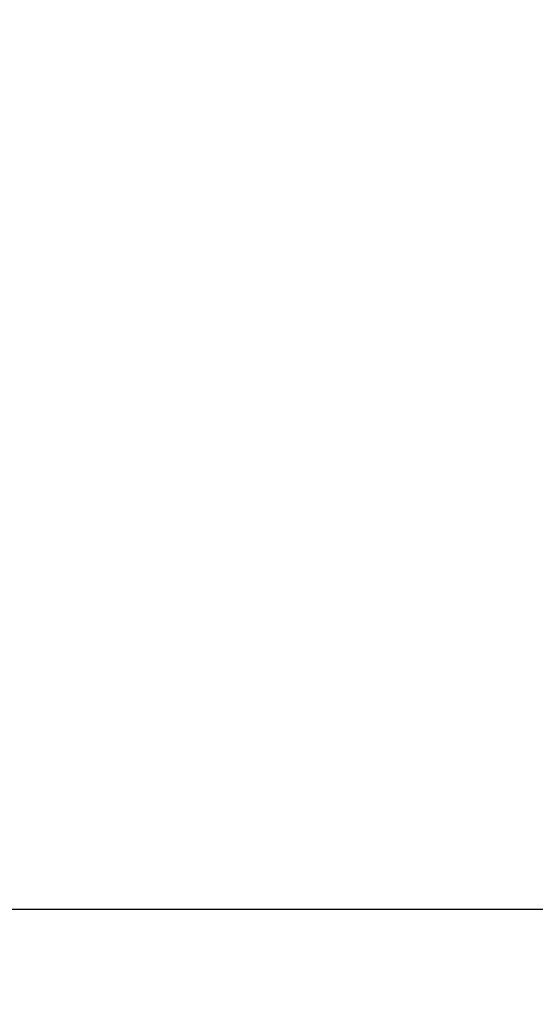
# Model space of a CAD drawing. Units: millimetres. Extents: x 197 to 5000, y 8 to 4340.
# Drawn here: x 2152 to 2186, y 1508 to 1571 of the extents above; entities that cross this region are included whole.
import ezdxf

# ---------------------------------------------------------------- set-up
doc = ezdxf.new("R2010")
doc.units = ezdxf.units.MM
doc.linetypes.add('ACAD_ISO03W100', pattern=[30, 12, -18])
doc.styles.get("Standard").update_dxf_attribs({"font": 'Square-721-BT.ttf'})
doc.dimstyles.new('ISO-25', dxfattribs={"dimtxt": 2.5, "dimasz": 2.5, "dimexe": 1.25, "dimexo": 0.625, "dimtad": 1, "dimtxsty": 'Standard', "dimcen": 2.5, "dimadec": 0, "dimazin": 0, "dimtfac": 1, "dimtmove": 0, "dimatfit": 3, "dimfxl": 1, "dimarcsym": 0})

# ---------------------------------------------------------------- blocks, each defined once
blk = doc.blocks.new('*D15')
at = {"color": 0, "lineweight": -2, "transparency": 16777216}
for p, q in [((462.251, 4089.832), (391.001, 4089.832)), ((392.251, 4009.832), (392.251, 87.532)), ((462.251, 7.532), (391.001, 7.532))]:
    blk.add_line(p, q, dxfattribs=at)
at = {"color": 0, "transparency": 16777216}
for points in [[(378.917, 4009.832), (405.584, 4009.832), (392.251, 4089.832)], [(378.917, 87.532), (405.584, 87.532), (392.251, 7.532)]]:
    blk.add_solid(points, dxfattribs=at)
at = {"layer": 'Defpoints', "color": 0, "transparency": 16777216}
for p in [(2208.35, 4089.832), (392.251, 7.532), (2208.35, 7.532)]:
    blk.add_point(p, dxfattribs=at)
at = {"color": 0, "transparency": 16777216, "insert": (295.437, 2048.682), "char_height": 150, "attachment_point": 5, "rotation": 90}
blk.add_mtext('410', dxfattribs=at)

msp = doc.modelspace()

# ---------------------------------------------------------------- linework, layer by layer
msp.add_line((2119.692, 1513.682), (2186.442, 1513.682))
at = {"linetype": 'ACAD_ISO03W100', "ltscale": 2}
msp.add_circle((3109.887, 2049.792), 1000, dxfattribs=at)

# ---------------------------------------------------------------- dimensions: what is measured, and where the dimension line sits
dim = msp.add_linear_dim(base=(392.251, 7.532), p1=(2208.35, 4089.832), p2=(2208.35, 7.532), angle=90, text='410', dimstyle='ISO-25', override={"dimtxt": 150, "dimasz": 80, "dimgap": 20, "dimtad": 2, "dimfxl": 70, "dimfxlon": 1})
dim.commit()
dim.dimension.update_dxf_attribs({"geometry": '*D15', "text_midpoint": (295.437, 2048.682)})

doc.saveas('drawing.dxf')
